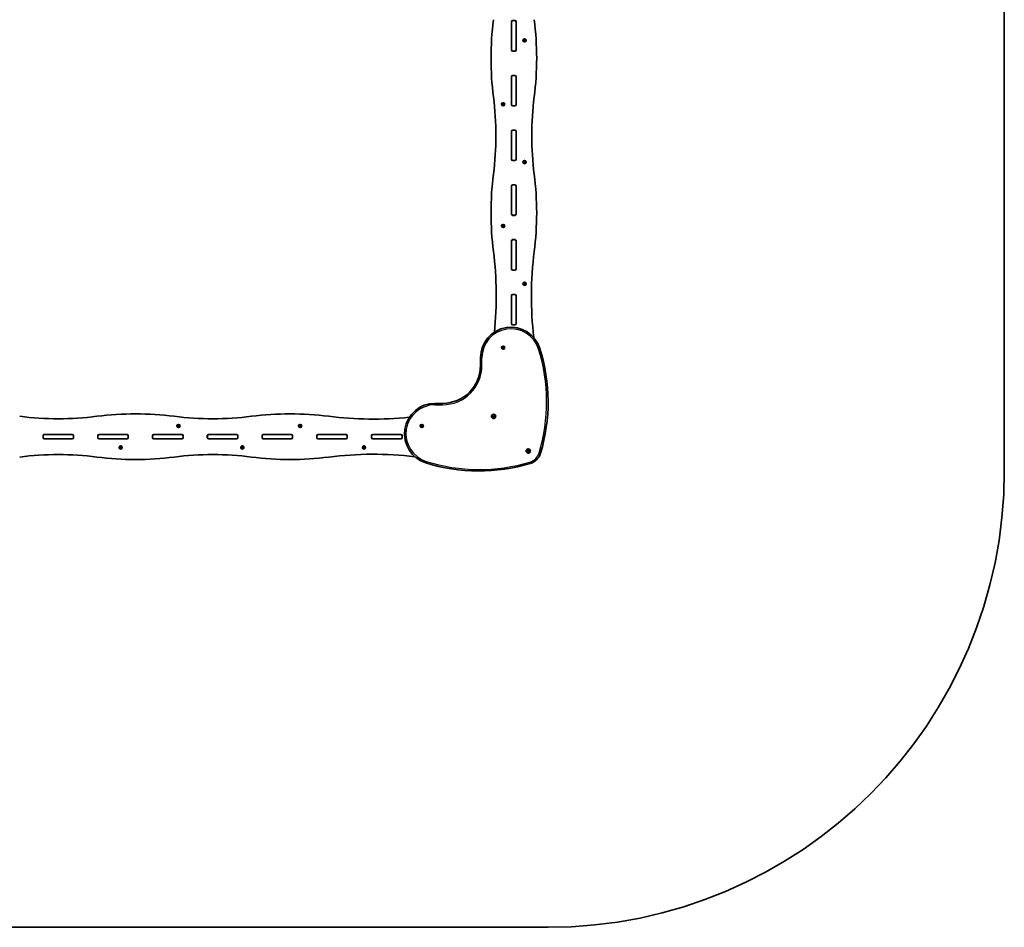
# Model space of a CAD drawing. Units: millimetres. Extents: x -2962 to 3259, y -3004 to 3214.
# Drawn here: x 22 to 3259, y -3004 to -20 of the extents above; entities that cross this region are included whole.
import ezdxf

# ---------------------------------------------------------------- set-up
doc = ezdxf.new("R2010")
doc.units = ezdxf.units.MM
doc.layers.add('Widoczne (ISO)', color=7, linetype='Continuous', lineweight=35)
doc.layers.add('Widoczne wąskie (ISO)', color=7, linetype='Continuous', lineweight=25)

msp = doc.modelspace()

# ---------------------------------------------------------------- linework, layer by layer
at = {"layer": 'Widoczne (ISO)'}
for p, q in [((3258.7, 1713.5), (3258.7, -1503.5)), ((1638.5, -119.3), (1638.5, -27.4)), ((1638.5, -118.6), (1638.5, -28.1)), ((1642.6, -23.3), (1649.6, -23.3)), ((1648.8, -23.3), (1643.3, -23.3)), ((1653.5, -28.1), (1653.5, -26.3)), ((1653.5, -118.6), (1653.5, -28.1)), ((1653.7, -27.4), (1653.7, -119.3)), ((1678.7, -88.1), (1679.6, -87.3)), ((1679.4, -89.2), (1678.7, -88.6)), ((1679.6, -87.3), (1679.8, -86.1)), ((1679.8, -90.5), (1679.6, -89.3)), ((1680.2, -85.9), (1681.4, -86.3)), ((1681.4, -90.3), (1680.2, -90.8)), ((1681.4, -86.3), (1682.5, -85.9)), ((1682.5, -90.8), (1681.4, -90.3)), ((1682.9, -86.1), (1683.1, -87.3)), ((1683.1, -89.3), (1682.9, -90.5)), ((1683.1, -87.3), (1684, -88.1)), ((1684, -88.6), (1683.1, -89.3)), ((1649.6, -123.4), (1642.6, -123.4)), ((1648.8, -123.3), (1643.3, -123.3)), ((1653.5, -120.4), (1653.5, -118.6)), ((1638.5, -299.3), (1638.5, -207.4)), ((1638.5, -298.6), (1638.5, -208.1)), ((1642.6, -203.3), (1649.6, -203.3)), ((1648.8, -203.3), (1643.3, -203.3)), ((1653.5, -208.1), (1653.5, -206.3)), ((1653.5, -298.6), (1653.5, -208.1)), ((1653.7, -207.4), (1653.7, -299.3)), ((1608.2, -298.1), (1609.2, -297.3)), ((1609, -299.2), (1608.2, -298.6)), ((1609.2, -297.3), (1609.3, -296.1)), ((1609.3, -300.5), (1609.2, -299.3)), ((1609.8, -295.9), (1610.9, -296.3)), ((1610.9, -300.3), (1609.8, -300.8)), ((1610.9, -296.3), (1612, -295.9)), ((1612, -300.8), (1610.9, -300.3)), ((1612.4, -296.1), (1612.6, -297.3)), ((1612.6, -299.3), (1612.4, -300.5)), ((1612.6, -297.3), (1613.6, -298.1)), ((1613.6, -298.6), (1612.6, -299.3)), ((1649.6, -303.4), (1642.6, -303.4)), ((1648.8, -303.3), (1643.3, -303.3)), ((1653.5, -300.4), (1653.5, -298.6)), ((1638.5, -479.3), (1638.5, -387.4)), ((1638.5, -478.6), (1638.5, -388.1)), ((1642.6, -383.3), (1649.6, -383.3)), ((1648.8, -383.3), (1643.3, -383.3)), ((1653.5, -388.1), (1653.5, -386.3)), ((1653.5, -478.6), (1653.5, -388.1)), ((1653.7, -387.4), (1653.7, -479.3)), ((1649.6, -483.4), (1642.6, -483.4)), ((1648.8, -483.3), (1643.3, -483.3)), ((1653.5, -480.4), (1653.5, -478.6)), ((1678.7, -488.1), (1679.6, -487.3)), ((1679.4, -489.2), (1678.7, -488.6)), ((1679.6, -487.3), (1679.8, -486.1)), ((1679.8, -490.5), (1679.6, -489.3)), ((1680.2, -485.9), (1681.4, -486.3)), ((1681.4, -490.3), (1680.2, -490.8)), ((1681.4, -486.3), (1682.5, -485.9)), ((1682.5, -490.8), (1681.4, -490.3)), ((1682.9, -486.1), (1683.1, -487.3)), ((1683.1, -489.3), (1682.9, -490.5)), ((1683.1, -487.3), (1684, -488.1)), ((1684, -488.6), (1683.1, -489.3)), ((1638.5, -659.3), (1638.5, -567.4)), ((1638.5, -658.6), (1638.5, -568.1)), ((1642.6, -563.3), (1649.6, -563.3)), ((1648.8, -563.3), (1643.3, -563.3)), ((1653.5, -568.1), (1653.5, -566.3)), ((1653.5, -658.6), (1653.5, -568.1)), ((1653.7, -567.4), (1653.7, -659.3)), ((1649.6, -663.4), (1642.6, -663.4)), ((1648.8, -663.3), (1643.3, -663.3)), ((1653.5, -660.4), (1653.5, -658.6)), ((1608.2, -698.1), (1609.2, -697.3)), ((1609, -699.2), (1608.2, -698.6)), ((1609.2, -697.3), (1609.3, -696.1)), ((1609.3, -700.5), (1609.2, -699.3)), ((1609.8, -695.9), (1610.9, -696.3)), ((1610.9, -700.3), (1609.8, -700.8)), ((1610.9, -696.3), (1612, -695.9)), ((1612, -700.8), (1610.9, -700.3)), ((1612.4, -696.1), (1612.6, -697.3)), ((1612.6, -699.3), (1612.4, -700.5)), ((1612.6, -697.3), (1613.6, -698.1)), ((1613.6, -698.6), (1612.6, -699.3)), ((1642.6, -743.3), (1649.6, -743.3)), ((1648.8, -743.3), (1643.3, -743.3)), ((1638.5, -839.3), (1638.5, -747.4)), ((1638.5, -838.6), (1638.5, -748.1)), ((1653.5, -748.1), (1653.5, -746.3)), ((1653.5, -838.6), (1653.5, -748.1)), ((1653.7, -747.4), (1653.7, -839.3)), ((1653.5, -840.4), (1653.5, -838.6)), ((1649.6, -843.4), (1642.6, -843.4)), ((1648.8, -843.3), (1643.3, -843.3)), ((1678.7, -888.1), (1679.6, -887.3)), ((1679.4, -889.2), (1678.7, -888.6)), ((1679.6, -887.3), (1679.8, -886.1)), ((1679.8, -890.5), (1679.6, -889.3)), ((1680.2, -885.9), (1681.4, -886.3)), ((1681.4, -890.3), (1680.2, -890.8)), ((1681.4, -886.3), (1682.5, -885.9)), ((1682.5, -890.8), (1681.4, -890.3)), ((1682.9, -886.1), (1683.1, -887.3)), ((1683.1, -889.3), (1682.9, -890.5)), ((1683.1, -887.3), (1684, -888.1)), ((1684, -888.6), (1683.1, -889.3)), ((1638.5, -1019.3), (1638.5, -927.4)), ((1638.5, -1018.6), (1638.5, -928.1)), ((1642.6, -923.3), (1649.6, -923.3)), ((1648.8, -923.3), (1643.3, -923.3)), ((1653.5, -928.1), (1653.5, -926.3)), ((1653.5, -1018.6), (1653.5, -928.1)), ((1653.7, -927.4), (1653.7, -1019.3)), ((1649.6, -1023.4), (1642.6, -1023.4)), ((1648.8, -1023.3), (1643.3, -1023.3)), ((1653.5, -1020.4), (1653.5, -1018.6)), ((1608.8, -1098.3), (1608.4, -1097.2)), ((1608.4, -1099.5), (1608.8, -1098.3)), ((1608.6, -1096.8), (1609.8, -1096.6)), ((1609.8, -1100.1), (1608.6, -1099.9)), ((1610.6, -1101), (1609.8, -1100.1)), ((1610, -1096.4), (1610.6, -1095.7)), ((1611.1, -1095.7), (1611.8, -1096.6)), ((1611.8, -1100.1), (1611.1, -1101)), ((1611.8, -1096.6), (1613, -1096.8)), ((1613, -1099.9), (1611.8, -1100.1)), ((1613.3, -1097.2), (1612.8, -1098.3)), ((1612.8, -1098.3), (1613.3, -1099.5)), ((1536.6, -1131.4), (1536.6, -1156.4)), ((1411.6, -1281.4), (1386.6, -1281.4)), ((1576.7, -1323.6), (1578.2, -1323)), ((1577.7, -1324.9), (1576.7, -1323.6)), ((1577.5, -1326.5), (1577.7, -1324.9)), ((1579.1, -1326.3), (1577.5, -1326.5)), ((1578.2, -1323), (1578.8, -1321.5)), ((1578.8, -1321.5), (1580.1, -1322.5)), ((1580.4, -1327.3), (1579.1, -1326.3)), ((1580.4, -1322.5), (1581.7, -1322.3)), ((1581, -1325.8), (1580.4, -1327.3)), ((1582.5, -1325.2), (1581, -1325.8)), ((1581.7, -1322.3), (1581.5, -1323.9)), ((1581.5, -1323.9), (1582.5, -1325.2)), ((541.5, -1355.7), (541.1, -1354.6)), ((541.1, -1356.8), (541.5, -1355.7)), ((541.3, -1354.2), (542.5, -1354)), ((542.5, -1357.5), (541.3, -1357.3)), ((543.2, -1358.4), (542.5, -1357.5)), ((542.7, -1353.8), (543.2, -1353)), ((543.8, -1353), (544.5, -1354)), ((544.5, -1357.5), (543.8, -1358.4)), ((544.5, -1354), (545.7, -1354.2)), ((545.7, -1357.3), (544.5, -1357.5)), ((545.9, -1354.6), (545.5, -1355.7)), ((545.5, -1355.7), (545.9, -1356.8)), ((941.5, -1355.7), (941.1, -1354.6)), ((941.1, -1356.8), (941.5, -1355.7)), ((941.3, -1354.2), (942.5, -1354)), ((942.5, -1357.5), (941.3, -1357.3)), ((943.2, -1358.4), (942.5, -1357.5)), ((942.7, -1353.8), (943.2, -1353)), ((943.8, -1353), (944.5, -1354)), ((944.5, -1357.5), (943.8, -1358.4)), ((944.5, -1354), (945.7, -1354.2)), ((945.7, -1357.3), (944.5, -1357.5)), ((945.9, -1354.6), (945.5, -1355.7)), ((945.5, -1355.7), (945.9, -1356.8)), ((1340.8, -1355.4), (1341.8, -1354.6)), ((1341.8, -1356.6), (1340.8, -1355.9)), ((1341.8, -1354.6), (1341.9, -1353.5)), ((1341.9, -1357.8), (1341.8, -1356.6)), ((1342.4, -1353.2), (1343.5, -1353.6)), ((1343.5, -1357.6), (1342.4, -1358.1)), ((1343.5, -1353.6), (1344.6, -1353.2)), ((1344.6, -1358.1), (1343.5, -1357.6)), ((1345.1, -1353.5), (1345.2, -1354.6)), ((1345.2, -1356.6), (1345.1, -1357.8)), ((1346.2, -1355.9), (1345.2, -1356.6)), ((1345.4, -1354.8), (1346.2, -1355.4)), ((98.4, -1394.4), (98.4, -1387.5)), ((98.5, -1393.6), (98.5, -1388.1)), ((102.5, -1383.4), (194.5, -1383.4)), ((103.3, -1383.4), (193.8, -1383.4)), ((198.5, -1393.6), (198.5, -1388.1)), ((198.6, -1387.5), (198.6, -1394.4)), ((278.4, -1394.4), (278.4, -1387.5)), ((278.5, -1393.6), (278.5, -1388.1)), ((282.5, -1383.4), (374.5, -1383.4)), ((283.3, -1383.4), (373.8, -1383.4)), ((378.5, -1393.6), (378.5, -1388.1)), ((378.6, -1387.5), (378.6, -1394.4)), ((458.4, -1394.4), (458.4, -1387.5)), ((458.5, -1393.6), (458.5, -1388.1)), ((462.5, -1383.4), (554.5, -1383.4)), ((463.3, -1383.4), (553.8, -1383.4)), ((558.5, -1393.6), (558.5, -1388.1)), ((558.6, -1387.5), (558.6, -1394.4)), ((638.4, -1394.4), (638.4, -1387.5)), ((638.5, -1393.6), (638.5, -1388.1)), ((642.5, -1383.4), (734.5, -1383.4)), ((643.3, -1383.4), (733.8, -1383.4)), ((738.5, -1393.6), (738.5, -1388.1)), ((738.6, -1387.5), (738.6, -1394.4)), ((818.4, -1394.4), (818.4, -1387.5)), ((818.5, -1393.6), (818.5, -1388.1)), ((822.5, -1383.4), (914.5, -1383.4)), ((823.3, -1383.4), (913.8, -1383.4)), ((918.5, -1393.6), (918.5, -1388.1)), ((918.6, -1387.5), (918.6, -1394.4)), ((998.4, -1394.4), (998.4, -1387.5)), ((998.5, -1393.6), (998.5, -1388.1)), ((1002.5, -1383.4), (1094.5, -1383.4)), ((1003.3, -1383.4), (1093.8, -1383.4)), ((1098.5, -1393.6), (1098.5, -1388.1)), ((1098.6, -1387.5), (1098.6, -1394.4)), ((1178.4, -1394.4), (1178.4, -1387.5)), ((1178.5, -1393.6), (1178.5, -1388.1)), ((1182.5, -1383.4), (1274.5, -1383.4)), ((1183.3, -1383.4), (1273.8, -1383.4)), ((1278.5, -1393.6), (1278.5, -1388.1)), ((1278.6, -1387.5), (1278.6, -1394.4)), ((101.4, -1398.4), (103.3, -1398.4)), ((194.5, -1398.5), (102.5, -1398.5)), ((103.3, -1398.4), (193.8, -1398.4)), ((193.8, -1398.4), (195.6, -1398.4)), ((281.4, -1398.4), (283.3, -1398.4)), ((374.5, -1398.5), (282.5, -1398.5)), ((283.3, -1398.4), (373.8, -1398.4)), ((352.7, -1424.3), (353.2, -1423.5)), ((353.8, -1423.5), (354.5, -1424.5)), ((373.8, -1398.4), (375.6, -1398.4)), ((461.4, -1398.4), (463.3, -1398.4)), ((554.5, -1398.5), (462.5, -1398.5)), ((463.3, -1398.4), (553.8, -1398.4)), ((553.8, -1398.4), (555.6, -1398.4)), ((641.4, -1398.4), (643.3, -1398.4)), ((734.5, -1398.5), (642.5, -1398.5)), ((643.3, -1398.4), (733.8, -1398.4)), ((733.8, -1398.4), (735.6, -1398.4)), ((752.7, -1424.3), (753.2, -1423.5)), ((753.8, -1423.5), (754.5, -1424.5)), ((821.4, -1398.4), (823.3, -1398.4)), ((914.5, -1398.5), (822.5, -1398.5)), ((823.3, -1398.4), (913.8, -1398.4)), ((913.8, -1398.4), (915.6, -1398.4)), ((1001.4, -1398.4), (1003.3, -1398.4)), ((1094.5, -1398.5), (1002.5, -1398.5)), ((1003.3, -1398.4), (1093.8, -1398.4)), ((1093.8, -1398.4), (1095.6, -1398.4)), ((1152.7, -1424.3), (1153.2, -1423.5)), ((1153.8, -1423.5), (1154.5, -1424.5)), ((1181.4, -1398.4), (1183.3, -1398.4)), ((1274.5, -1398.5), (1182.5, -1398.5)), ((1183.3, -1398.4), (1273.8, -1398.4)), ((1273.8, -1398.4), (1275.6, -1398.4)), ((351.5, -1426.2), (351.1, -1425.1)), ((351.1, -1427.3), (351.5, -1426.2)), ((351.3, -1424.6), (352.5, -1424.5)), ((352.5, -1427.9), (351.3, -1427.8)), ((353.2, -1428.9), (352.5, -1427.9)), ((354.5, -1427.9), (353.8, -1428.9)), ((354.5, -1424.5), (355.7, -1424.6)), ((355.7, -1427.8), (354.5, -1427.9)), ((355.9, -1425.1), (355.5, -1426.2)), ((355.5, -1426.2), (355.9, -1427.3)), ((751.5, -1426.2), (751.1, -1425.1)), ((751.1, -1427.3), (751.5, -1426.2)), ((751.3, -1424.6), (752.5, -1424.5)), ((752.5, -1427.9), (751.3, -1427.8)), ((753.2, -1428.9), (752.5, -1427.9)), ((754.5, -1427.9), (753.8, -1428.9)), ((754.5, -1424.5), (755.7, -1424.6)), ((755.7, -1427.8), (754.5, -1427.9)), ((755.9, -1425.1), (755.5, -1426.2)), ((755.5, -1426.2), (755.9, -1427.3)), ((1151.5, -1426.2), (1151.1, -1425.1)), ((1151.1, -1427.3), (1151.5, -1426.2)), ((1151.3, -1424.6), (1152.5, -1424.5)), ((1152.5, -1427.9), (1151.3, -1427.8)), ((1153.2, -1428.9), (1152.5, -1427.9)), ((1154.5, -1427.9), (1153.8, -1428.9)), ((1154.5, -1424.5), (1155.7, -1424.6)), ((1155.7, -1427.8), (1154.5, -1427.9)), ((1155.9, -1425.1), (1155.5, -1426.2)), ((1155.5, -1426.2), (1155.9, -1427.3)), ((1690.6, -1437.6), (1692.1, -1436.9)), ((1691.6, -1438.9), (1690.6, -1437.6)), ((1691.4, -1440.5), (1691.6, -1438.9)), ((1693, -1440.3), (1691.4, -1440.5)), ((1692.1, -1436.9), (1692.7, -1435.4)), ((1692.7, -1435.4), (1694, -1436.4)), ((1694.3, -1441.2), (1693, -1440.3)), ((1694.3, -1436.4), (1695.6, -1436.2)), ((1694.9, -1439.8), (1694.3, -1441.2)), ((1696.4, -1439.1), (1694.9, -1439.8)), ((1695.6, -1436.2), (1695.4, -1437.8)), ((1695.4, -1437.8), (1696.4, -1439.1)), ((1758.7, -3003.5), (-1461.7, -3003.5))]:
    msp.add_line(p, q, dxfattribs=at)
for centre, radius in [((1681.4, -88.3), 5.25), ((1610.9, -298.3), 5.25), ((1681.4, -488.3), 5.25), ((1610.9, -698.3), 5.25), ((1681.4, -888.3), 5.25), ((1610.8, -1098.3), 5.25), ((1579.6, -1324.4), 7), ((543.5, -1355.7), 5.25), ((943.5, -1355.7), 5.25), ((1343.5, -1355.6), 5.25), ((353.5, -1426.2), 5.25), ((753.5, -1426.2), 5.25), ((1153.5, -1426.2), 5.25), ((1693.5, -1438.3), 7)]:
    msp.add_circle(centre, radius, dxfattribs=at)
for centre, radius, start, end in [((2583.2, -147.3), 1012.1, 172.7912, 187.2088), ((1642.6, -27.4), 4.1, 90, 180), ((1643.3, -28.1), 4.75, 90, 180), ((1648.8, -28.1), 4.75, 0, 90), ((1649.6, -27.4), 4.1, 0, 90), ((709.1, -147.3), 1012.1, 352.7912, 7.2088), ((1679.4, -89.4), 0.189, 8.262, 95.2141), ((1643.3, -118.6), 4.75, 180, 270), ((1642.6, -119.3), 4.1, 180, 270), ((1648.8, -118.6), 4.75, 270, 0), ((1649.6, -119.3), 4.1, 270, 0), ((1642.6, -207.4), 4.1, 90, 180), ((1643.3, -208.1), 4.75, 90, 180), ((1648.8, -208.1), 4.75, 0, 90), ((1649.6, -207.4), 4.1, 0, 90), ((575.1, -401.3), 1012.1, 352.7912, 7.2088), ((2717.2, -401.3), 1012.1, 172.7912, 187.2088), ((1609, -299.4), 0.189, 8.262, 95.2141), ((1643.3, -298.6), 4.75, 180, 270), ((1642.6, -299.3), 4.1, 180, 270), ((1648.8, -298.6), 4.75, 270, 0), ((1649.6, -299.3), 4.1, 270, 0), ((1642.6, -387.4), 4.1, 90, 180), ((1643.3, -388.1), 4.75, 90, 180), ((1648.8, -388.1), 4.75, 0, 90), ((1649.6, -387.4), 4.1, 0, 90), ((1643.3, -478.6), 4.75, 180, 270), ((1642.6, -479.3), 4.1, 180, 270), ((1648.8, -478.6), 4.75, 270, 0), ((1649.6, -479.3), 4.1, 270, 0), ((1679.4, -489.4), 0.189, 8.262, 95.2141), ((2583.2, -655.3), 1012.1, 172.7912, 187.2088), ((709.1, -655.3), 1012.1, 352.7912, 7.2088), ((1642.6, -567.4), 4.1, 90, 180), ((1643.3, -568.1), 4.75, 90, 180), ((1648.8, -568.1), 4.75, 0, 90), ((1649.6, -567.4), 4.1, 0, 90), ((1643.3, -658.6), 4.75, 180, 270), ((1642.6, -659.3), 4.1, 180, 270), ((1648.8, -658.6), 4.75, 270, 0), ((1649.6, -659.3), 4.1, 270, 0), ((1609, -699.4), 0.189, 8.262, 95.2141), ((1642.6, -747.4), 4.1, 90, 180), ((1643.3, -748.1), 4.75, 90, 180), ((1648.8, -748.1), 4.75, 0, 90), ((1649.6, -747.4), 4.1, 0, 90), ((416.3, -929.4), 1172, 354.228, 7.2088), ((2875.9, -929.4), 1172, 172.7912, 186.6684), ((1643.3, -838.6), 4.75, 180, 270), ((1642.6, -839.3), 4.1, 180, 270), ((1648.8, -838.6), 4.75, 270, 0), ((1649.6, -839.3), 4.1, 270, 0), ((1679.4, -889.4), 0.189, 8.262, 95.2141), ((1642.6, -927.4), 4.1, 90, 180), ((1643.3, -928.1), 4.75, 90, 180), ((1648.8, -928.1), 4.75, 0, 90), ((1649.6, -927.4), 4.1, 0, 90), ((1636.6, -1131.4), 100, 17.354, 180), ((1643.3, -1018.6), 4.75, 180, 270), ((1642.6, -1019.3), 4.1, 180, 270), ((1648.8, -1018.6), 4.75, 270, 0), ((1649.6, -1019.3), 4.1, 270, 0), ((1609.8, -1096.4), 0.189, 278.262, 5.2141), ((1172, -1276.6), 586.8, 343.2923, 17.354), ((1411.6, -1156.4), 125, 270, 0), ((1386.6, -1381.4), 100, 90, 252.646), ((148.5, -319.9), 1012.1, 262.7912, 277.2088), ((402.5, -2328), 1012.1, 82.7912, 97.2088), ((656.5, -319.9), 1012.1, 262.7912, 277.2088), ((910.5, -2328), 1012.1, 82.7912, 97.2088), ((1184.6, -161.2), 1172, 262.7912, 275.772), ((1580.2, -1322.3), 0.189, 233.262, 320.2141), ((542.5, -1353.8), 0.189, 278.262, 5.2141), ((942.5, -1353.8), 0.189, 278.262, 5.2141), ((1345.4, -1354.6), 0.189, 188.262, 275.2141), ((102.5, -1387.5), 4.1, 90, 180), ((103.3, -1388.1), 4.75, 90, 180), ((193.8, -1388.1), 4.75, 0, 90), ((194.5, -1387.5), 4.1, 0, 90), ((282.5, -1387.5), 4.1, 90, 180), ((283.3, -1388.1), 4.75, 90, 180), ((373.8, -1388.1), 4.75, 0, 90), ((374.5, -1387.5), 4.1, 0, 90), ((462.5, -1387.5), 4.1, 90, 180), ((463.3, -1388.1), 4.75, 90, 180), ((553.8, -1388.1), 4.75, 0, 90), ((554.5, -1387.5), 4.1, 0, 90), ((642.5, -1387.5), 4.1, 90, 180), ((643.3, -1388.1), 4.75, 90, 180), ((733.8, -1388.1), 4.75, 0, 90), ((734.5, -1387.5), 4.1, 0, 90), ((822.5, -1387.5), 4.1, 90, 180), ((823.3, -1388.1), 4.75, 90, 180), ((913.8, -1388.1), 4.75, 0, 90), ((914.5, -1387.5), 4.1, 0, 90), ((1002.5, -1387.5), 4.1, 90, 180), ((1003.3, -1388.1), 4.75, 90, 180), ((1093.8, -1388.1), 4.75, 0, 90), ((1094.5, -1387.5), 4.1, 0, 90), ((1182.5, -1387.5), 4.1, 90, 180), ((1183.3, -1388.1), 4.75, 90, 180), ((1273.8, -1388.1), 4.75, 0, 90), ((1274.5, -1387.5), 4.1, 0, 90), ((102.5, -1394.4), 4.1, 180, 270), ((103.3, -1393.6), 4.75, 180, 270), ((193.8, -1393.6), 4.75, 270, 0), ((194.5, -1394.4), 4.1, 270, 0), ((282.5, -1394.4), 4.1, 180, 270), ((283.3, -1393.6), 4.75, 180, 270), ((352.5, -1424.3), 0.189, 278.262, 5.2141), ((373.8, -1393.6), 4.75, 270, 0), ((374.5, -1394.4), 4.1, 270, 0), ((462.5, -1394.4), 4.1, 180, 270), ((463.3, -1393.6), 4.75, 180, 270), ((553.8, -1393.6), 4.75, 270, 0), ((554.5, -1394.4), 4.1, 270, 0), ((642.5, -1394.4), 4.1, 180, 270), ((643.3, -1393.6), 4.75, 180, 270), ((733.8, -1393.6), 4.75, 270, 0), ((734.5, -1394.4), 4.1, 270, 0), ((752.5, -1424.3), 0.189, 278.262, 5.2141), ((822.5, -1394.4), 4.1, 180, 270), ((823.3, -1393.6), 4.75, 180, 270), ((913.8, -1393.6), 4.75, 270, 0), ((914.5, -1394.4), 4.1, 270, 0), ((1002.5, -1394.4), 4.1, 180, 270), ((1003.3, -1393.6), 4.75, 180, 270), ((1093.8, -1393.6), 4.75, 270, 0), ((1094.5, -1394.4), 4.1, 270, 0), ((1152.5, -1424.3), 0.189, 278.262, 5.2141), ((1182.5, -1394.4), 4.1, 180, 270), ((1183.3, -1393.6), 4.75, 180, 270), ((1273.8, -1393.6), 4.75, 270, 0), ((1274.5, -1394.4), 4.1, 270, 0), ((148.5, -2462), 1012.1, 82.7912, 97.2088), ((656.5, -2462), 1012.1, 82.7912, 97.2088), ((1184.6, -2620.7), 1172, 83.3316, 97.2088), ((1694.1, -1436.3), 0.189, 233.262, 320.2141), ((1686, -1430.9), 50, 286.7077, 343.2923), ((402.5, -453.9), 1012.1, 262.7912, 277.2088), ((910.5, -453.9), 1012.1, 262.7912, 277.2088), ((1531.7, -916.8), 586.8, 252.646, 286.7077), ((1758.7, -1503.5), 1500, 270, 0)]:
    msp.add_arc(centre, radius, start, end, dxfattribs=at)
for points in [[(1678.4, -88.3), (1678.5, -88.2), (1678.6, -88.2), (1678.7, -88.1)], [(1678.7, -88.6), (1678.6, -88.5), (1678.5, -88.4), (1678.4, -88.3)], [(1679.8, -86.1), (1679.8, -86), (1679.8, -85.9), (1679.9, -85.7)], [(1679.9, -90.9), (1679.8, -90.8), (1679.8, -90.7), (1679.8, -90.5)], [(1679.9, -85.7), (1680, -85.8), (1680.1, -85.8), (1680.2, -85.9)], [(1680.2, -90.8), (1680.1, -90.8), (1680, -90.9), (1679.9, -90.9)], [(1682.5, -85.9), (1682.6, -85.8), (1682.7, -85.8), (1682.9, -85.7)], [(1682.9, -90.9), (1682.7, -90.9), (1682.6, -90.8), (1682.5, -90.8)], [(1682.9, -85.7), (1682.9, -85.9), (1682.9, -86), (1682.9, -86.1)], [(1682.9, -90.5), (1682.9, -90.7), (1682.9, -90.8), (1682.9, -90.9)], [(1684, -88.1), (1684.1, -88.2), (1684.3, -88.2), (1684.4, -88.3)], [(1684.4, -88.3), (1684.3, -88.4), (1684.1, -88.5), (1684, -88.6)], [(1607.9, -298.3), (1608, -298.2), (1608.1, -298.2), (1608.2, -298.1)], [(1608.2, -298.6), (1608.1, -298.5), (1608, -298.4), (1607.9, -298.3)], [(1609.3, -296.1), (1609.3, -296), (1609.4, -295.9), (1609.4, -295.7)], [(1609.4, -300.9), (1609.4, -300.8), (1609.3, -300.7), (1609.3, -300.5)], [(1609.4, -295.7), (1609.5, -295.8), (1609.6, -295.8), (1609.8, -295.9)], [(1609.8, -300.8), (1609.6, -300.8), (1609.5, -300.9), (1609.4, -300.9)], [(1612, -295.9), (1612.1, -295.8), (1612.3, -295.8), (1612.4, -295.7)], [(1612.4, -300.9), (1612.3, -300.9), (1612.1, -300.8), (1612, -300.8)], [(1612.4, -295.7), (1612.4, -295.9), (1612.4, -296), (1612.4, -296.1)], [(1612.4, -300.5), (1612.4, -300.7), (1612.4, -300.8), (1612.4, -300.9)], [(1613.6, -298.1), (1613.7, -298.2), (1613.8, -298.2), (1613.9, -298.3)], [(1613.9, -298.3), (1613.8, -298.4), (1613.7, -298.5), (1613.6, -298.6)], [(1678.4, -488.3), (1678.5, -488.2), (1678.6, -488.2), (1678.7, -488.1)], [(1678.7, -488.6), (1678.6, -488.5), (1678.5, -488.4), (1678.4, -488.3)], [(1679.8, -486.1), (1679.8, -486), (1679.8, -485.9), (1679.9, -485.7)], [(1679.9, -490.9), (1679.8, -490.8), (1679.8, -490.7), (1679.8, -490.5)], [(1679.9, -485.7), (1680, -485.8), (1680.1, -485.8), (1680.2, -485.9)], [(1680.2, -490.8), (1680.1, -490.8), (1680, -490.9), (1679.9, -490.9)], [(1682.5, -485.9), (1682.6, -485.8), (1682.7, -485.8), (1682.9, -485.7)], [(1682.9, -490.9), (1682.7, -490.9), (1682.6, -490.8), (1682.5, -490.8)], [(1682.9, -485.7), (1682.9, -485.9), (1682.9, -486), (1682.9, -486.1)], [(1682.9, -490.5), (1682.9, -490.7), (1682.9, -490.8), (1682.9, -490.9)], [(1684, -488.1), (1684.1, -488.2), (1684.3, -488.2), (1684.4, -488.3)], [(1684.4, -488.3), (1684.3, -488.4), (1684.1, -488.5), (1684, -488.6)], [(1607.9, -698.3), (1608, -698.2), (1608.1, -698.2), (1608.2, -698.1)], [(1608.2, -698.6), (1608.1, -698.5), (1608, -698.4), (1607.9, -698.3)], [(1609.3, -696.1), (1609.3, -696), (1609.4, -695.9), (1609.4, -695.7)], [(1609.4, -700.9), (1609.4, -700.8), (1609.3, -700.7), (1609.3, -700.5)], [(1609.4, -695.7), (1609.5, -695.8), (1609.6, -695.8), (1609.8, -695.9)], [(1609.8, -700.8), (1609.6, -700.8), (1609.5, -700.9), (1609.4, -700.9)], [(1612, -695.9), (1612.1, -695.8), (1612.3, -695.8), (1612.4, -695.7)], [(1612.4, -700.9), (1612.3, -700.9), (1612.1, -700.8), (1612, -700.8)], [(1612.4, -695.7), (1612.4, -695.9), (1612.4, -696), (1612.4, -696.1)], [(1612.4, -700.5), (1612.4, -700.7), (1612.4, -700.8), (1612.4, -700.9)], [(1613.6, -698.1), (1613.7, -698.2), (1613.8, -698.2), (1613.9, -698.3)], [(1613.9, -698.3), (1613.8, -698.4), (1613.7, -698.5), (1613.6, -698.6)], [(1678.4, -888.3), (1678.5, -888.2), (1678.6, -888.2), (1678.7, -888.1)], [(1678.7, -888.6), (1678.6, -888.5), (1678.5, -888.4), (1678.4, -888.3)], [(1679.8, -886.1), (1679.8, -886), (1679.8, -885.9), (1679.9, -885.7)], [(1679.9, -890.9), (1679.8, -890.8), (1679.8, -890.7), (1679.8, -890.5)], [(1679.9, -885.7), (1680, -885.8), (1680.1, -885.8), (1680.2, -885.9)], [(1680.2, -890.8), (1680.1, -890.8), (1680, -890.9), (1679.9, -890.9)], [(1682.5, -885.9), (1682.6, -885.8), (1682.7, -885.8), (1682.9, -885.7)], [(1682.9, -890.9), (1682.7, -890.9), (1682.6, -890.8), (1682.5, -890.8)], [(1682.9, -885.7), (1682.9, -885.9), (1682.9, -886), (1682.9, -886.1)], [(1682.9, -890.5), (1682.9, -890.7), (1682.9, -890.8), (1682.9, -890.9)], [(1684, -888.1), (1684.1, -888.2), (1684.3, -888.2), (1684.4, -888.3)], [(1684.4, -888.3), (1684.3, -888.4), (1684.1, -888.5), (1684, -888.6)], [(1608.2, -1096.8), (1608.4, -1096.8), (1608.5, -1096.8), (1608.6, -1096.8)], [(1608.4, -1097.2), (1608.3, -1097.1), (1608.3, -1097), (1608.2, -1096.8)], [(1608.2, -1099.8), (1608.3, -1099.7), (1608.3, -1099.6), (1608.4, -1099.5)], [(1608.6, -1099.9), (1608.5, -1099.9), (1608.4, -1099.9), (1608.2, -1099.8)], [(1610.6, -1095.7), (1610.6, -1095.6), (1610.7, -1095.4), (1610.8, -1095.3)], [(1610.8, -1095.3), (1610.9, -1095.4), (1611, -1095.6), (1611.1, -1095.7)], [(1613, -1096.8), (1613.1, -1096.8), (1613.3, -1096.8), (1613.4, -1096.8)], [(1613.4, -1099.8), (1613.3, -1099.9), (1613.1, -1099.9), (1613, -1099.9)], [(1613.4, -1096.8), (1613.4, -1097), (1613.3, -1097.1), (1613.3, -1097.2)], [(1613.3, -1099.5), (1613.3, -1099.6), (1613.4, -1099.7), (1613.4, -1099.8)], [(1610.8, -1101.3), (1610.7, -1101.2), (1610.6, -1101.1), (1610.6, -1101)], [(1611.1, -1101), (1611, -1101.1), (1610.9, -1101.2), (1610.8, -1101.3)], [(540.9, -1354.2), (541, -1354.2), (541.2, -1354.2), (541.3, -1354.2)], [(541.1, -1354.6), (541, -1354.5), (541, -1354.3), (540.9, -1354.2)], [(540.9, -1357.2), (541, -1357.1), (541, -1357), (541.1, -1356.8)], [(541.3, -1357.3), (541.2, -1357.3), (541, -1357.2), (540.9, -1357.2)], [(543.2, -1353), (543.3, -1352.9), (543.4, -1352.8), (543.5, -1352.7)], [(543.5, -1358.7), (543.4, -1358.6), (543.3, -1358.5), (543.2, -1358.4)], [(543.5, -1352.7), (543.6, -1352.8), (543.7, -1352.9), (543.8, -1353)], [(543.8, -1358.4), (543.7, -1358.5), (543.6, -1358.6), (543.5, -1358.7)], [(545.7, -1354.2), (545.8, -1354.2), (546, -1354.2), (546.1, -1354.2)], [(546.1, -1357.2), (546, -1357.2), (545.8, -1357.3), (545.7, -1357.3)], [(546.1, -1354.2), (546, -1354.3), (546, -1354.5), (545.9, -1354.6)], [(545.9, -1356.8), (546, -1357), (546, -1357.1), (546.1, -1357.2)], [(940.9, -1354.2), (941, -1354.2), (941.2, -1354.2), (941.3, -1354.2)], [(941.1, -1354.6), (941, -1354.5), (941, -1354.3), (940.9, -1354.2)], [(940.9, -1357.2), (941, -1357.1), (941, -1357), (941.1, -1356.8)], [(941.3, -1357.3), (941.2, -1357.3), (941, -1357.2), (940.9, -1357.2)], [(943.2, -1353), (943.3, -1352.9), (943.4, -1352.8), (943.5, -1352.7)], [(943.5, -1358.7), (943.4, -1358.6), (943.3, -1358.5), (943.2, -1358.4)], [(943.5, -1352.7), (943.6, -1352.8), (943.7, -1352.9), (943.8, -1353)], [(943.8, -1358.4), (943.7, -1358.5), (943.6, -1358.6), (943.5, -1358.7)], [(945.7, -1354.2), (945.8, -1354.2), (946, -1354.2), (946.1, -1354.2)], [(946.1, -1357.2), (946, -1357.2), (945.8, -1357.3), (945.7, -1357.3)], [(946.1, -1354.2), (946, -1354.3), (946, -1354.5), (945.9, -1354.6)], [(945.9, -1356.8), (946, -1357), (946, -1357.1), (946.1, -1357.2)], [(1340.5, -1355.6), (1340.6, -1355.6), (1340.7, -1355.5), (1340.8, -1355.4)], [(1340.8, -1355.9), (1340.7, -1355.8), (1340.6, -1355.7), (1340.5, -1355.6)], [(1341.9, -1353.5), (1342, -1353.3), (1342, -1353.2), (1342, -1353)], [(1342, -1358.2), (1342, -1358.1), (1342, -1358), (1341.9, -1357.8)], [(1342, -1353), (1342.1, -1353.1), (1342.3, -1353.1), (1342.4, -1353.2)], [(1342.4, -1358.1), (1342.3, -1358.1), (1342.1, -1358.2), (1342, -1358.2)], [(1344.6, -1353.2), (1344.7, -1353.1), (1344.9, -1353.1), (1345, -1353)], [(1345, -1358.2), (1344.9, -1358.2), (1344.7, -1358.1), (1344.6, -1358.1)], [(1345, -1353), (1345, -1353.2), (1345, -1353.3), (1345.1, -1353.5)], [(1345.1, -1357.8), (1345, -1358), (1345, -1358.1), (1345, -1358.2)], [(1346.2, -1355.4), (1346.3, -1355.5), (1346.4, -1355.6), (1346.5, -1355.6)], [(1346.5, -1355.6), (1346.4, -1355.7), (1346.3, -1355.8), (1346.2, -1355.9)], [(353.2, -1423.5), (353.3, -1423.4), (353.4, -1423.3), (353.5, -1423.2)], [(353.5, -1423.2), (353.6, -1423.3), (353.7, -1423.4), (353.8, -1423.5)], [(753.2, -1423.5), (753.3, -1423.4), (753.4, -1423.3), (753.5, -1423.2)], [(753.5, -1423.2), (753.6, -1423.3), (753.7, -1423.4), (753.8, -1423.5)], [(1153.2, -1423.5), (1153.3, -1423.4), (1153.4, -1423.3), (1153.5, -1423.2)], [(1153.5, -1423.2), (1153.6, -1423.3), (1153.7, -1423.4), (1153.8, -1423.5)], [(350.9, -1424.7), (351, -1424.7), (351.2, -1424.7), (351.3, -1424.6)], [(351.1, -1425.1), (351, -1425), (351, -1424.8), (350.9, -1424.7)], [(350.9, -1427.7), (351, -1427.6), (351, -1427.4), (351.1, -1427.3)], [(351.3, -1427.8), (351.2, -1427.7), (351, -1427.7), (350.9, -1427.7)], [(353.5, -1429.2), (353.4, -1429.1), (353.3, -1429), (353.2, -1428.9)], [(353.8, -1428.9), (353.7, -1429), (353.6, -1429.1), (353.5, -1429.2)], [(355.7, -1424.6), (355.8, -1424.7), (356, -1424.7), (356.1, -1424.7)], [(356.1, -1427.7), (356, -1427.7), (355.8, -1427.7), (355.7, -1427.8)], [(356.1, -1424.7), (356, -1424.8), (356, -1425), (355.9, -1425.1)], [(355.9, -1427.3), (356, -1427.4), (356, -1427.6), (356.1, -1427.7)], [(750.9, -1424.7), (751, -1424.7), (751.2, -1424.7), (751.3, -1424.6)], [(751.1, -1425.1), (751, -1425), (751, -1424.8), (750.9, -1424.7)], [(750.9, -1427.7), (751, -1427.6), (751, -1427.4), (751.1, -1427.3)], [(751.3, -1427.8), (751.2, -1427.7), (751, -1427.7), (750.9, -1427.7)], [(753.5, -1429.2), (753.4, -1429.1), (753.3, -1429), (753.2, -1428.9)], [(753.8, -1428.9), (753.7, -1429), (753.6, -1429.1), (753.5, -1429.2)], [(755.7, -1424.6), (755.8, -1424.7), (756, -1424.7), (756.1, -1424.7)], [(756.1, -1427.7), (756, -1427.7), (755.8, -1427.7), (755.7, -1427.8)], [(756.1, -1424.7), (756, -1424.8), (756, -1425), (755.9, -1425.1)], [(755.9, -1427.3), (756, -1427.4), (756, -1427.6), (756.1, -1427.7)], [(1150.9, -1424.7), (1151, -1424.7), (1151.2, -1424.7), (1151.3, -1424.6)], [(1151.1, -1425.1), (1151, -1425), (1151, -1424.8), (1150.9, -1424.7)], [(1150.9, -1427.7), (1151, -1427.6), (1151, -1427.4), (1151.1, -1427.3)], [(1151.3, -1427.8), (1151.2, -1427.7), (1151, -1427.7), (1150.9, -1427.7)], [(1153.5, -1429.2), (1153.4, -1429.1), (1153.3, -1429), (1153.2, -1428.9)], [(1153.8, -1428.9), (1153.7, -1429), (1153.6, -1429.1), (1153.5, -1429.2)], [(1155.7, -1424.6), (1155.8, -1424.7), (1156, -1424.7), (1156.1, -1424.7)], [(1156.1, -1427.7), (1156, -1427.7), (1155.8, -1427.7), (1155.7, -1427.8)], [(1156.1, -1424.7), (1156, -1424.8), (1156, -1425), (1155.9, -1425.1)], [(1155.9, -1427.3), (1156, -1427.4), (1156, -1427.6), (1156.1, -1427.7)]]:
    msp.add_open_spline(points, degree=3, dxfattribs=at)
at = {"layer": 'Widoczne wąskie (ISO)'}
for p, q in [((1643.3, -23.3), (1643.3, -23.3)), ((1648.8, -23.3), (1648.8, -23.3)), ((1643.3, -123.4), (1643.3, -123.3)), ((1648.8, -123.3), (1648.8, -123.4)), ((1643.3, -203.3), (1643.3, -203.3)), ((1648.8, -203.3), (1648.8, -203.3)), ((1643.3, -303.4), (1643.3, -303.3)), ((1648.8, -303.3), (1648.8, -303.4)), ((1643.3, -383.3), (1643.3, -383.3)), ((1648.8, -383.3), (1648.8, -383.3)), ((1643.3, -483.4), (1643.3, -483.3)), ((1648.8, -483.3), (1648.8, -483.4)), ((1643.3, -563.3), (1643.3, -563.3)), ((1648.8, -563.3), (1648.8, -563.3)), ((1643.3, -663.4), (1643.3, -663.3)), ((1648.8, -663.3), (1648.8, -663.4)), ((1643.3, -743.3), (1643.3, -743.3)), ((1648.8, -743.3), (1648.8, -743.3)), ((1643.3, -843.4), (1643.3, -843.3)), ((1648.8, -843.3), (1648.8, -843.4)), ((1643.3, -923.3), (1643.3, -923.3)), ((1648.8, -923.3), (1648.8, -923.3)), ((1643.3, -1023.4), (1643.3, -1023.3)), ((1648.8, -1023.3), (1648.8, -1023.4)), ((1541.3, -1131.4), (1536.6, -1131.4)), ((1541.3, -1156.4), (1541.3, -1131.4)), ((1727.5, -1103), (1732, -1101.6)), ((1541.3, -1156.4), (1536.6, -1156.4)), ((1386.6, -1286.1), (1386.6, -1281.4)), ((1386.6, -1286.1), (1411.6, -1286.1)), ((1411.6, -1286.1), (1411.6, -1281.4)), ((98.4, -1388.1), (98.5, -1388.1)), ((198.5, -1388.1), (198.6, -1388.1)), ((278.4, -1388.1), (278.5, -1388.1)), ((378.5, -1388.1), (378.6, -1388.1)), ((458.4, -1388.1), (458.5, -1388.1)), ((558.5, -1388.1), (558.6, -1388.1)), ((638.4, -1388.1), (638.5, -1388.1)), ((738.5, -1388.1), (738.6, -1388.1)), ((818.4, -1388.1), (818.5, -1388.1)), ((918.5, -1388.1), (918.6, -1388.1)), ((998.4, -1388.1), (998.5, -1388.1)), ((1098.5, -1388.1), (1098.6, -1388.1)), ((1178.4, -1388.1), (1178.5, -1388.1)), ((1278.5, -1388.1), (1278.6, -1388.1)), ((98.5, -1393.6), (98.4, -1393.6)), ((198.6, -1393.6), (198.5, -1393.6)), ((278.5, -1393.6), (278.4, -1393.6)), ((378.6, -1393.6), (378.5, -1393.6)), ((458.5, -1393.6), (458.4, -1393.6)), ((558.6, -1393.6), (558.5, -1393.6)), ((638.5, -1393.6), (638.4, -1393.6)), ((738.6, -1393.6), (738.5, -1393.6)), ((818.5, -1393.6), (818.4, -1393.6)), ((918.6, -1393.6), (918.5, -1393.6)), ((998.5, -1393.6), (998.4, -1393.6)), ((1098.6, -1393.6), (1098.5, -1393.6)), ((1178.5, -1393.6), (1178.4, -1393.6)), ((1278.6, -1393.6), (1278.5, -1393.6)), ((1729.4, -1443.9), (1733.9, -1445.3)), ((1356.7, -1476.8), (1358.1, -1472.3)), ((1699.1, -1474.2), (1700.4, -1478.8))]:
    msp.add_line(p, q, dxfattribs=at)
for centre in [(1579.6, -1324.4), (1693.5, -1438.3)]:
    msp.add_circle(centre, 4.44, dxfattribs=at)
for centre, radius, start, end in [((1681.4, -88.3), 2.69, 125.4174, 174.5826), ((1681.4, -88.3), 2.69, 185.4174, 234.5826), ((1681.4, -88.3), 2.69, 65.4174, 114.5826), ((1681.4, -88.3), 2.69, 245.4174, 294.5826), ((1681.4, -88.3), 2.69, 5.4174, 54.5826), ((1681.4, -88.3), 2.69, 305.4174, 354.5826), ((1610.9, -298.3), 2.69, 125.4174, 174.5826), ((1610.9, -298.3), 2.69, 185.4174, 234.5826), ((1610.9, -298.3), 2.69, 65.4174, 114.5826), ((1610.9, -298.3), 2.69, 245.4174, 294.5826), ((1610.9, -298.3), 2.69, 5.4174, 54.5826), ((1610.9, -298.3), 2.69, 305.4174, 354.5826), ((1681.4, -488.3), 2.69, 125.4174, 174.5826), ((1681.4, -488.3), 2.69, 185.4174, 234.5826), ((1681.4, -488.3), 2.69, 65.4174, 114.5826), ((1681.4, -488.3), 2.69, 245.4174, 294.5826), ((1681.4, -488.3), 2.69, 5.4174, 54.5826), ((1681.4, -488.3), 2.69, 305.4174, 354.5826), ((1610.9, -698.3), 2.69, 125.4174, 174.5826), ((1610.9, -698.3), 2.69, 185.4174, 234.5826), ((1610.9, -698.3), 2.69, 65.4174, 114.5826), ((1610.9, -698.3), 2.69, 245.4174, 294.5826), ((1610.9, -698.3), 2.69, 5.4174, 54.5826), ((1610.9, -698.3), 2.69, 305.4174, 354.5826), ((1681.4, -888.3), 2.69, 125.4174, 174.5826), ((1681.4, -888.3), 2.69, 185.4174, 234.5826), ((1681.4, -888.3), 2.69, 65.4174, 114.5826), ((1681.4, -888.3), 2.69, 245.4174, 294.5826), ((1681.4, -888.3), 2.69, 5.4174, 54.5826), ((1681.4, -888.3), 2.69, 305.4174, 354.5826), ((1636.6, -1131.4), 95.2, 17.354, 180), ((1610.8, -1098.3), 2.69, 155.4174, 204.5826), ((1610.8, -1098.3), 2.69, 95.4174, 144.5826), ((1610.8, -1098.3), 2.69, 215.4174, 264.5826), ((1610.8, -1098.3), 2.69, 35.4174, 84.5826), ((1610.8, -1098.3), 2.69, 275.4174, 324.5826), ((1610.8, -1098.3), 2.69, 335.4174, 24.5826), ((1172, -1276.6), 582, 343.2923, 17.354), ((1411.6, -1156.4), 129.7, 270, 0), ((1386.6, -1381.4), 95.2, 90, 252.646), ((543.5, -1355.7), 2.69, 155.4174, 204.5826), ((543.5, -1355.7), 2.69, 95.4174, 144.5826), ((543.5, -1355.7), 2.69, 215.4174, 264.5826), ((543.5, -1355.7), 2.69, 35.4174, 84.5826), ((543.5, -1355.7), 2.69, 275.4174, 324.5826), ((543.5, -1355.7), 2.69, 335.4174, 24.5826), ((943.5, -1355.7), 2.69, 155.4174, 204.5826), ((943.5, -1355.7), 2.69, 95.4174, 144.5826), ((943.5, -1355.7), 2.69, 215.4174, 264.5826), ((943.5, -1355.7), 2.69, 35.4174, 84.5826), ((943.5, -1355.7), 2.69, 275.4174, 324.5826), ((943.5, -1355.7), 2.69, 335.4174, 24.5826), ((1343.5, -1355.6), 2.69, 125.4174, 174.5826), ((1343.5, -1355.6), 2.69, 185.4174, 234.5826), ((1343.5, -1355.6), 2.69, 65.4174, 114.5826), ((1343.5, -1355.6), 2.69, 245.4174, 294.5826), ((1343.5, -1355.6), 2.69, 5.4174, 54.5826), ((1343.5, -1355.6), 2.69, 305.4174, 354.5826), ((353.5, -1426.2), 2.69, 95.4174, 144.5826), ((353.5, -1426.2), 2.69, 35.4174, 84.5826), ((753.5, -1426.2), 2.69, 95.4174, 144.5826), ((753.5, -1426.2), 2.69, 35.4174, 84.5826), ((1153.5, -1426.2), 2.69, 95.4174, 144.5826), ((1153.5, -1426.2), 2.69, 35.4174, 84.5826), ((353.5, -1426.2), 2.69, 155.4174, 204.5826), ((353.5, -1426.2), 2.69, 215.4174, 264.5826), ((353.5, -1426.2), 2.69, 275.4174, 324.5826), ((353.5, -1426.2), 2.69, 335.4174, 24.5826), ((753.5, -1426.2), 2.69, 155.4174, 204.5826), ((753.5, -1426.2), 2.69, 215.4174, 264.5826), ((753.5, -1426.2), 2.69, 275.4174, 324.5826), ((753.5, -1426.2), 2.69, 335.4174, 24.5826), ((1153.5, -1426.2), 2.69, 155.4174, 204.5826), ((1153.5, -1426.2), 2.69, 215.4174, 264.5826), ((1153.5, -1426.2), 2.69, 275.4174, 324.5826), ((1153.5, -1426.2), 2.69, 335.4174, 24.5826), ((1686, -1430.9), 45.3, 286.7077, 343.2923), ((1531.7, -916.8), 582, 252.646, 286.7077)]:
    msp.add_arc(centre, radius, start, end, dxfattribs=at)

doc.saveas('drawing.dxf')
